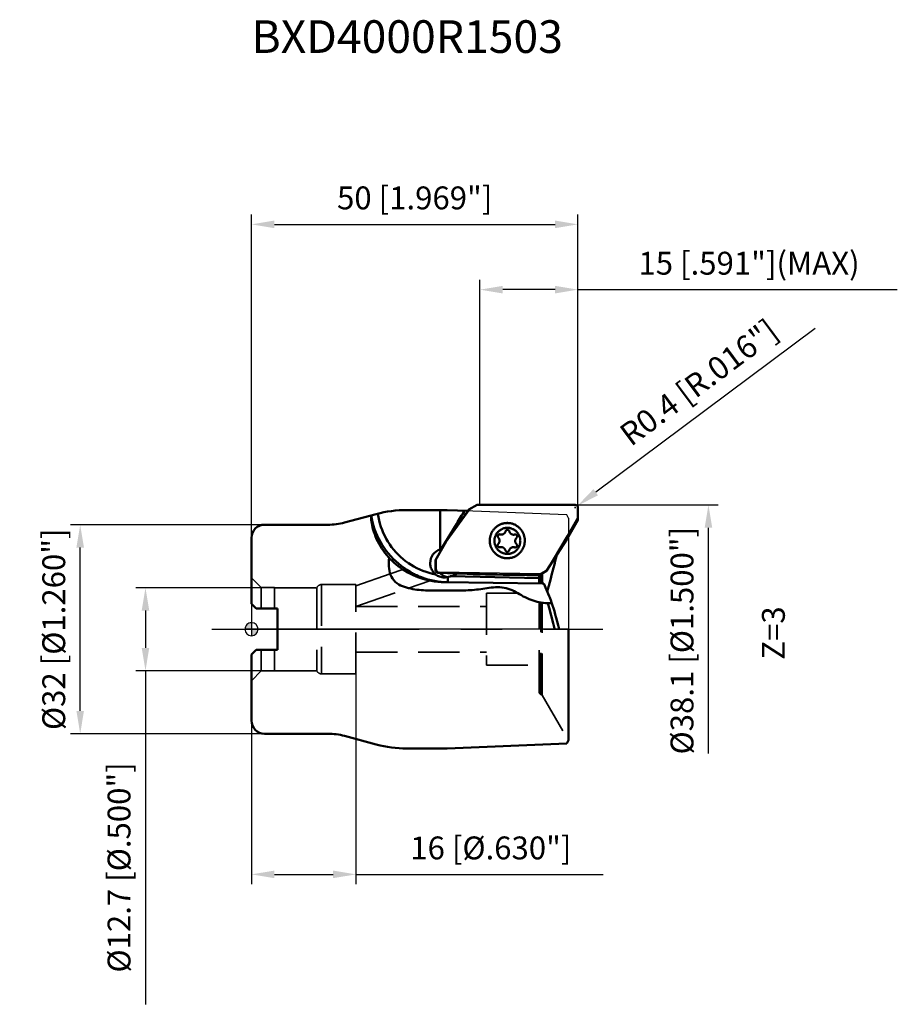
# Model space of a CAD drawing. Units: millimetres. Extents: x -36 to 99, y -57 to 93.
import ezdxf

# ---------------------------------------------------------------- set-up
doc = ezdxf.new("R2010")
doc.units = ezdxf.units.MM
doc.linetypes.add('CENTER', pattern=[50.8, 31.75, -6.35, 6.35, -6.35])
doc.linetypes.add('HIDDEN', pattern=[9.525, 6.35, -3.175])
for name, color, linetype, lineweight in [('1', 4, 'Continuous', 50), ('2', 7, 'Continuous', 25), ('3', 1, 'HIDDEN', 35), ('4', 2, 'CENTER', 25), ('6', 5, 'Continuous', 35), ('cut', 1, 'Continuous', 25), ('nocut', 7, 'Continuous', 25), ('sk2', 7, 'Continuous', 25), ('sk3', 1, 'HIDDEN', 35), ('sk4', 2, 'CENTER', 25), ('sk6', 5, 'Continuous', 35)]:
    doc.layers.add(name, color=color, linetype=linetype, lineweight=lineweight)
doc.styles.add('simplex', font='txt.shx', dxfattribs={"height": 3.5})
doc.dimstyles.new('\\M+18352\\M+18373\\M+1815B - ISO-25', dxfattribs={"dimscale": 0, "dimtxt": 3.5, "dimasz": 3.5, "dimexe": 1.5, "dimexo": 0, "dimgap": 2.3, "dimtad": 1, "dimdsep": 46, "dimtxsty": 'simplex', "dimcen": 0.09, "dimclrd": 256, "dimclre": 256, "dimclrt": 256, "dimadec": 0, "dimazin": 0, "dimtfac": 1, "dimtofl": 0, "dimtmove": 0, "dimatfit": 3, "dimfxl": 1, "dimtolj": 1, "dimlwd": -1, "dimlwe": -1, "dimarcsym": 0})

# ---------------------------------------------------------------- blocks, each defined once
blk = doc.blocks.new('zero block')
h = blk.add_hatch(color=7)
h.paths.add_polyline_path([(0, 1, 0.414214), (-1, 0), (0, 0)])
h.paths.add_polyline_path([(1, 0), (0, 0), (0, -1, 0.414214)])
at = {"color": 7, "ltscale": 0.2}
for p, q in [((-1, 0), (1, 0)), ((0, -1), (0, 1))]:
    blk.add_line(p, q, dxfattribs=at)
for start, end in [(90, 180), (180, 270), (0, 90), (270, 0)]:
    blk.add_arc((0, 0), 1, start, end, dxfattribs=at)
blk = doc.blocks.new('*D7')
at = {"layer": '2'}
for p, q in [((49.6, 19.05), (71.5, 19.05)), ((70, -19.05), (70, 15.55))]:
    blk.add_line(p, q, dxfattribs=at)
blk.add_solid([(70.58, 15.55), (69.42, 15.55), (70, 19.05)], dxfattribs=at)
at = {"layer": 'Defpoints', "color": 0}
for p in [(49.6, 19.05), (70, 19.05), (53.84, -19.05)]:
    blk.add_point(p, dxfattribs=at)
at = {"layer": '2', "insert": (65.95, -1.75), "char_height": 3.5, "attachment_point": 5, "rotation": 90, "style": 'simplex'}
blk.add_mtext('\\A1;%%c38.1 [%%c1.500"]', dxfattribs=at)
blk = doc.blocks.new('_None')
blk = doc.blocks.new('*D8')
at = {"layer": 'Defpoints', "color": 0}
for p in [(16, -6.85), (0, -14), (16, -37.54)]:
    blk.add_point(p, dxfattribs=at)
at = {"layer": 'sk2'}
for p, q in [((16, -6.85), (16, -39.04)), ((0, -14), (0, -39.04)), ((3.5, -37.54), (12.5, -37.54)), ((16, -37.54), (53.85, -37.54))]:
    blk.add_line(p, q, dxfattribs=at)
for points in [[(3.5, -36.96), (3.5, -38.12), (0, -37.54)], [(12.5, -36.96), (12.5, -38.12), (16, -37.54)]]:
    blk.add_solid(points, dxfattribs=at)
at = {"layer": 'sk2', "insert": (36.67, -33.49), "char_height": 3.5, "attachment_point": 5, "style": 'simplex'}
blk.add_mtext('\\A1;16 [%%c.630"]', dxfattribs=at)
blk = doc.blocks.new('*D9')
at = {"layer": 'Defpoints', "color": 0}
for p in [(-26.24, 16), (2, 16), (2, -16)]:
    blk.add_point(p, dxfattribs=at)
at = {"layer": 'sk2'}
for p, q in [((2, 16), (-27.74, 16)), ((-26.24, -12.5), (-26.24, 12.5)), ((2, -16), (-27.74, -16))]:
    blk.add_line(p, q, dxfattribs=at)
for points in [[(-25.66, 12.5), (-26.82, 12.5), (-26.24, 16)], [(-26.82, -12.5), (-25.66, -12.5), (-26.24, -16)]]:
    blk.add_solid(points, dxfattribs=at)
at = {"layer": 'sk2', "insert": (-30.29, 0), "char_height": 3.5, "attachment_point": 5, "rotation": 90, "style": 'simplex'}
blk.add_mtext('\\A1;%%c32 [%%c1.260"]', dxfattribs=at)
blk = doc.blocks.new('*D10')
at = {"layer": 'Defpoints', "color": 0}
for p in [(-16.24, 6.35), (3.5, 6.35), (3.5, -6.35)]:
    blk.add_point(p, dxfattribs=at)
at = {"layer": 'sk2'}
for p, q in [((3.5, 6.35), (-17.74, 6.35)), ((-16.24, 2.85), (-16.24, -2.85)), ((3.5, -6.35), (-17.74, -6.35)), ((-16.24, -6.35), (-16.24, -57.44))]:
    blk.add_line(p, q, dxfattribs=at)
for points in [[(-16.82, 2.85), (-15.66, 2.85), (-16.24, 6.35)], [(-16.82, -2.85), (-15.66, -2.85), (-16.24, -6.35)]]:
    blk.add_solid(points, dxfattribs=at)
at = {"layer": 'sk2', "insert": (-20.29, -36.47), "char_height": 3.5, "attachment_point": 5, "rotation": 90, "style": 'simplex'}
blk.add_mtext('\\A1;%%c12.7 [%%c.500"]', dxfattribs=at)
blk = doc.blocks.new('*D4')
at = {"layer": '2'}
for p, q in [((35, 19.05), (35, 53.5)), ((50, 18.6), (50, 53.5)), ((46.5, 52), (38.5, 52)), ((50, 52), (98.93, 52))]:
    blk.add_line(p, q, dxfattribs=at)
for points in [[(38.5, 52.58), (38.5, 51.42), (35, 52)], [(46.5, 51.42), (46.5, 52.58), (50, 52)]]:
    blk.add_solid(points, dxfattribs=at)
at = {"layer": 'Defpoints', "color": 0}
for p in [(35, 52), (35, 19.05), (50, 18.6)]:
    blk.add_point(p, dxfattribs=at)
at = {"layer": '2', "insert": (76.22, 56.05), "char_height": 3.5, "attachment_point": 5, "style": 'simplex'}
blk.add_mtext('\\A1;15 [.591"](MAX)', dxfattribs=at)
blk = doc.blocks.new('*D5')
at = {"layer": '2'}
for p, q in [((0, 14), (0, 63.5)), ((50, 18.6), (50, 63.5)), ((3.5, 62), (46.5, 62))]:
    blk.add_line(p, q, dxfattribs=at)
for points in [[(3.5, 62.58), (3.5, 61.42), (0, 62)], [(46.5, 61.42), (46.5, 62.58), (50, 62)]]:
    blk.add_solid(points, dxfattribs=at)
at = {"layer": 'Defpoints', "color": 0}
for p in [(50, 62), (50, 18.6), (0, 14)]:
    blk.add_point(p, dxfattribs=at)
at = {"layer": '2', "insert": (25, 66.05), "char_height": 3.5, "attachment_point": 5, "style": 'simplex'}
blk.add_mtext('\\A1;50 [1.969"]', dxfattribs=at)
blk = doc.blocks.new('*D6')
at = {"layer": '2'}
for p, q in [((86.35, 46.03), (52.73, 20.98)), ((49.51, 18.65), (49.69, 18.65)), ((49.6, 18.56), (49.6, 18.74))]:
    blk.add_line(p, q, dxfattribs=at)
blk.add_solid([(52.38, 21.45), (53.08, 20.51), (49.92, 18.89)], dxfattribs=at)
at = {"layer": 'Defpoints', "color": 0}
for p in [(49.6, 18.65), (49.92, 18.89)]:
    blk.add_point(p, dxfattribs=at)
at = {"layer": '2', "insert": (68.52, 37.8), "char_height": 3.5, "attachment_point": 5, "rotation": 36.6894, "style": 'simplex'}
blk.add_mtext('\\A1;R0.4 [R.016"]', dxfattribs=at)

msp = doc.modelspace()

# ---------------------------------------------------------------- linework, layer by layer
at = {"layer": '1'}
for p, q in [((23.7822323, 18.25411919), (30, 18.25411919)), ((28.89996494, 12.23050674), (28.89996494, 18.25411919)), ((29.79925782, 13.43770211), (33.304139, 18.32272438)), ((33.16252443, 18.12534527), (30, 18.25411919)), ((33.304139, 18.32272438), (34.55442788, 19.05)), ((34.55442788, 19.05), (49.6, 19.05)), ((50, 18.65), (50, 16.68917303)), ((14.27166548, 16.34074174), (19.12343723, 17.64077006)), ((50, 16.68917303), (48.36472684, 13.83552619)), ((2, 16), (11.68347502, 16)), ((29.06398746, 12.27464481), (31.3807243, 16.10352423)), ((39.1855506, 16.26821012), (39.27085914, 16.26821012)), ((0, 3.87501827), (0, 14)), ((48.36472684, 13.83552619), (45.17888444, 8.95050392)), ((28.16398466, 10.58405526), (29.79925782, 13.43770211)), ((29.13796784, 12.27464481), (29.06398746, 12.27464481)), ((28.16398466, 9.05884112), (28.16398466, 10.58405526)), ((29.0572762, 8.63661415), (28.55900671, 8.65729889)), ((30.47682994, 8.11754961), (44.04673023, 7.82235403)), ((30.47682994, 8.11754961), (30.75999755, 8.11754961)), ((31.48105829, 8.54233201), (31.04992733, 8.27090834)), ((44.04673023, 7.02545406), (44.04673023, 8.30337314)), ((45.17888444, 8.95050392), (44.06650407, 8.30344775)), ((44.30791223, 8.44387152), (44.30791223, 7.01678651)), ((44.50921695, 7.01414528), (44.50921695, 8.56096767)), ((29.53910324, 7.2105682), (44.53313204, 7.0138315)), ((44.53313204, 7.0121842), (44.78593525, 7.0138315)), ((44.78539404, 7.01391491), (45.59623358, 5.08461527)), ((0.7, 3.175), (0, 3.875)), ((3.969, 3.175), (0.7, 3.175)), ((3.969, 3.175), (3.969, -3.175)), ((48.56782086, -17.00519322), (48.56782086, 0)), ((0.7, -3.175), (0, -3.875)), ((0, -14), (0, -3.87501834)), ((0.7, -3.175), (3.969, -3.175)), ((2, -16), (11.68347502, -16)), ((14.27166548, -16.34074174), (19.12343723, -17.64077006)), ((48.28676295, -17.50950578), (30, -18.25411919)), ((48.56782086, -17.00519322), (48.28676295, -17.50950578)), ((23.7822323, -18.25411919), (30, -18.25411919))]:
    msp.add_line(p, q, dxfattribs=at)
for points in [[(18.48539224, 15.88207475), (18.42051087, 16.22650047), (18.38079502, 16.48040082), (18.35284638, 16.70928679), (18.33531697, 16.91131601), (18.3268623, 17.08533332), (18.326253, 17.2304485), (18.33241885, 17.34616178), (18.34448498, 17.43205043)], [(24.28923274, 8.77202698), (23.81367781, 9.11680814), (23.36315376, 9.41444677), (22.92647311, 9.7320719), (22.50452085, 10.06903982), (22.09815197, 10.42466774), (21.70819009, 10.79823488), (21.33542533, 11.18898433), (20.98061299, 11.59612437), (20.6444721, 12.01882994), (20.32768409, 12.45624414), (20.03089115, 12.90748011), (19.75469407, 13.37162438), (19.49965195, 13.84773767), (19.26628211, 14.33485466), (19.05505937, 14.83198384), (18.86641188, 15.33811597), (18.70071878, 15.8522334), (18.55831391, 16.3733037), (18.43948797, 16.90026921), (18.34448498, 17.43205043)], [(28.19239132, 8.40268916), (27.71271891, 8.5045224), (27.22252141, 8.63246381), (26.73873518, 8.78286667), (26.26238848, 8.95541121), (25.79449233, 9.14973112), (25.33604061, 9.36541352), (24.88800657, 9.60200045), (24.45134167, 9.85898939), (24.02697311, 10.13583457), (23.61580189, 10.43194815), (23.21870122, 10.74670118), (22.83651412, 11.0794254), (22.47005239, 11.42941403), (22.12009391, 11.79592408), (21.78738181, 12.17817727), (21.4726225, 12.575362), (21.1764847, 12.98663439), (20.89959737, 13.41112083), (20.64254781, 13.84792095), (20.40588128, 14.29610852), (20.19010121, 14.75473058), (19.99566759, 15.22280885), (19.82299265, 15.69934954), (19.67243996, 16.18334966), (19.54432836, 16.67378859), (19.43893245, 17.16962085), (19.35145164, 17.70027013)], [(18.48539224, 15.88207475), (18.55613488, 15.56999372), (18.64358257, 15.23952644), (18.74846132, 14.89448061), (18.87114317, 14.53872909), (19.01167057, 14.17599538), (19.16977252, 13.80977604), (19.34494611, 13.44317875), (19.53652975, 13.07886692), (19.74372168, 12.71913522), (19.96563121, 12.36591203), (20.20141071, 12.02065713), (20.45011536, 11.68467), (20.7108947, 11.35887878), (20.98294876, 11.04398546), (21.26541963, 10.74063027), (21.55770448, 10.44908941), (21.85899102, 10.16979468), (22.16886069, 9.90276749), (22.48657064, 9.64829868), (22.81184947, 9.4062817), (23.14413431, 9.17684755)], [(36.50579691, 13.59385871), (36.50906537, 13.70396158), (36.51678858, 13.8138385), (36.52895369, 13.9233066), (36.54554043, 14.03218368), (36.56652121, 14.14028851), (36.59186111, 14.24744118), (36.62151794, 14.35346334), (36.65544236, 14.45817852), (36.69357789, 14.56141244), (36.73586107, 14.66299327), (36.78222151, 14.76275194), (36.83258205, 14.86052241), (36.88685888, 14.95614196), (36.94496165, 15.04945143), (37.00679367, 15.14029552), (37.07225201, 15.22852303), (37.14122772, 15.31398711), (37.21360601, 15.39654552), (37.28926641, 15.47606085), (37.36808299, 15.55240075), (37.44992456, 15.62543815), (37.53465491, 15.69505151), (37.62213301, 15.76112494), (37.71221326, 15.82354849), (37.80474574, 15.88221825), (37.89957644, 15.93703657), (37.99654751, 15.98791221), (38.09549756, 16.0347605), (38.19626189, 16.07750346), (38.2986728, 16.11606994), (38.40255983, 16.15039577), (38.50775007, 16.1804238), (38.61406844, 16.20610406), (38.72133799, 16.2273938), (38.82938018, 16.2442576), (38.93801517, 16.25666738), (39.04706216, 16.26460249), (39.15633966, 16.26804972), (39.1855506, 16.26821012)], [(37.21451134, 13.54955985), (37.21728833, 13.63800396), (37.22394562, 13.72623774), (37.23447018, 13.81408848), (37.24884141, 13.90138419), (37.26703117, 13.987954), (37.28900385, 14.07362845), (37.31471645, 14.15823981), (37.34411863, 14.24162246), (37.37715283, 14.32361318), (37.41375439, 14.40405146), (37.45385165, 14.48277984), (37.49736614, 14.5596442), (37.54421266, 14.63449409), (37.5942995, 14.70718298), (37.64752864, 14.77756857), (37.70379585, 14.84551309), (37.76299101, 14.91088353), (37.82499822, 14.97355192), (37.88969612, 15.03339559), (37.95695804, 15.09029739), (38.02665233, 15.14414593), (38.09864255, 15.1948358), (38.17278777, 15.24226778), (38.24894287, 15.28634901), (38.32695875, 15.3269932), (38.40668269, 15.36412079), (38.48795865, 15.3976591), (38.5706275, 15.42754248), (38.65452743, 15.45371243), (38.7394942, 15.47611772), (38.82536148, 15.49471449), (38.91196118, 15.50946634), (38.99912377, 15.52034439), (39.08667864, 15.52732734), (39.1744544, 15.53040153), (39.2622792, 15.52956094), (39.34998114, 15.52480721), (39.43738854, 15.51614965), (39.52433028, 15.5036052), (39.61063618, 15.48719843), (39.6961373, 15.46696145), (39.78066624, 15.44293388), (39.86405756, 15.41516274), (39.946148, 15.38370241), (40.02677687, 15.34861447), (40.10578633, 15.3099676), (40.18302172, 15.26783746), (40.25833185, 15.22230652), (40.3315693, 15.1734639), (40.40259069, 15.12140523), (40.471257, 15.06623241), (40.53743382, 15.00805343), (40.6009916, 14.9469822), (40.66180592, 14.88313825), (40.71975773, 14.81664657), (40.7747336, 14.74763732), (40.8266259, 14.67624558), (40.87533305, 14.60261111), (40.92075971, 14.52687805), (40.96281694, 14.44919466), (41.00142243, 14.36971299), (41.0365006, 14.28858865), (41.06798279, 14.20598043), (41.09580735, 14.12205005), (41.11991984, 14.0369618), (41.14027304, 13.95088224), (41.15682711, 13.86397989), (41.16954965, 13.77642485), (41.17841575, 13.68838852), (41.18340806, 13.60004324), (41.18451681, 13.51156194)], [(38.93324098, 15.00493972), (38.9395799, 15.02523537), (38.94736884, 15.0450121), (38.95656647, 15.06416489), (38.96712393, 15.08259206), (38.97898518, 15.10019578), (38.99208725, 15.11688257), (39.00636056, 15.13256384), (39.02172934, 15.14715633), (39.03811198, 15.16058257), (39.05542151, 15.17277127), (39.07356602, 15.18365771), (39.09244917, 15.19318409), (39.11197071, 15.20129984), (39.13202699, 15.20796186), (39.15251151, 15.21313478), (39.17331553, 15.21679115), (39.19432858, 15.21891153), (39.21268749, 15.21949782)], [(39.1855506, 16.26821012), (39.26566577, 16.26700333), (39.37485854, 16.26146507), (39.48373622, 16.25144415), (39.5921176, 16.23695725), (39.69982229, 16.21802849), (39.80667103, 16.19468936), (39.91248598, 16.16697872), (40.01709101, 16.13494269), (40.12031202, 16.09863458), (40.22197722, 16.05811483), (40.32191739, 16.01345088), (40.41996618, 15.96471707), (40.51596042, 15.91199451), (40.60974032, 15.85537095), (40.70114979, 15.79494064), (40.7900367, 15.73080415), (40.8762531, 15.66306824), (40.95965549, 15.59184565), (41.04010507, 15.51725491), (41.11746791, 15.43942018), (41.19161528, 15.35847101), (41.26242374, 15.27454212), (41.32977546, 15.18777321), (41.39355832, 15.0983087), (41.45366617, 15.0062975), (41.50999897, 14.91189273), (41.56246296, 14.81525154), (41.6109708, 14.71653478), (41.65544178, 14.61590674), (41.69580187, 14.51353491), (41.73198389, 14.40958968), (41.76392762, 14.30424406), (41.7915799, 14.19767338), (41.8148947, 14.09005503), (41.83383321, 13.98156811), (41.84836393, 13.8723932), (41.85846265, 13.76271201), (41.86411257, 13.65270709), (41.86530429, 13.54256153)], [(39.21268749, 15.21949782), (39.2154391, 15.21948469), (39.236535, 15.21850757), (39.25750427, 15.21598536), (39.27823559, 15.21193145), (39.29861887, 15.20636737), (39.31854591, 15.19932266), (39.33791089, 15.19083472), (39.356611, 15.18094861), (39.37454695, 15.16971684), (39.39162352, 15.15719902), (39.40775003, 15.14346163), (39.42284088, 15.12857761), (39.43681592, 15.11262596), (39.44960096, 15.0956914), (39.46112813, 15.07786383), (39.47133622, 15.0592379), (39.48017103, 15.03991252), (39.48758565, 15.01999028), (39.49354072, 14.99957695)], [(36.50579691, 13.59385871), (36.50698863, 13.48371315), (36.51263855, 13.37370823), (36.52273728, 13.26402704), (36.53726799, 13.15485213), (36.5562065, 13.04636521), (36.5795213, 12.93874686), (36.60717358, 12.83217618), (36.63911732, 12.72683056), (36.67529934, 12.62288533), (36.71565942, 12.5205135), (36.7601304, 12.41988546), (36.80863824, 12.3211687), (36.86110223, 12.22452751), (36.91743503, 12.13012274), (36.97754288, 12.03811153), (37.04132575, 11.94864702), (37.10867746, 11.86187812), (37.17948593, 11.77794923), (37.25363329, 11.69700006), (37.33099614, 11.61916533), (37.41144571, 11.54457459), (37.4948481, 11.473352), (37.5810645, 11.40561609), (37.66995141, 11.3414796), (37.76136088, 11.28104929), (37.85514078, 11.22442573), (37.95113502, 11.17170317), (38.04918381, 11.12296936), (38.14912398, 11.07830541), (38.25078918, 11.03778566), (38.35401019, 11.00147755), (38.45861522, 10.96944152), (38.56443017, 10.94173088), (38.67127891, 10.91839175), (38.7789836, 10.89946299), (38.88736498, 10.88497609), (38.99624267, 10.87495517), (39.10543543, 10.86941691), (39.1855506, 10.86821012)], [(37.79904545, 14.03541929), (37.78476937, 14.051098), (37.77166437, 14.06778245), (37.75980001, 14.08538404), (37.74923929, 14.10380932), (37.74003829, 14.12296046), (37.73224585, 14.14273579), (37.72590336, 14.16303031), (37.72104448, 14.18373626), (37.717695, 14.20474371), (37.71587273, 14.22594113), (37.71558732, 14.24721596), (37.7168403, 14.26845525), (37.71962502, 14.28954624), (37.72392668, 14.31037693), (37.72972245, 14.33083674), (37.73698156, 14.35081703), (37.74566546, 14.37021172), (37.75572806, 14.38891784), (37.76711591, 14.40683606), (37.77976857, 14.42387126), (37.79361884, 14.43993298), (37.8085932, 14.45493596), (37.82461214, 14.46880052), (37.84159061, 14.48145305), (37.85943847, 14.49282639), (37.87806094, 14.50286015), (37.89735917, 14.51150104), (37.91723068, 14.5187032), (37.93756996, 14.52442838), (37.95826904, 14.5286462), (37.97921801, 14.53133424), (38.00030564, 14.53247824), (38.00533286, 14.5325221)], [(37.78977835, 13.05259967), (37.8176923, 13.08168562), (37.84387394, 13.11236321), (37.86823404, 13.1445279), (37.89068956, 13.17807003), (37.91116397, 13.21287529), (37.92958749, 13.24882504), (37.9458973, 13.28579674), (37.96003783, 13.32366439), (37.97196087, 13.3622989), (37.98162578, 13.40156859), (37.98899963, 13.44133961), (37.99405727, 13.4814764), (37.99678147, 13.52184216), (37.99716295, 13.56229929), (37.99520039, 13.60270991), (37.9909005, 13.64293626), (37.98427793, 13.68284125), (37.97535525, 13.72228885), (37.96416287, 13.7611446), (37.95073895, 13.79927607), (37.93512923, 13.83655328), (37.91738693, 13.87284919), (37.89757252, 13.90804006), (37.87575353, 13.94200595), (37.85200434, 13.9746311), (37.8264059, 14.0058043), (37.79904545, 14.03541929)], [(38.00533286, 14.5325221), (38.02141998, 14.53207213), (38.04244891, 14.53011807), (38.06328078, 14.52662642), (38.083805, 14.52161573)], [(38.083805, 14.52161573), (38.12276338, 14.51180298), (38.16222375, 14.50429753), (38.2020516, 14.49912498), (38.24211118, 14.49630294), (38.27003963, 14.49573167)], [(38.27003963, 14.49573167), (38.28226595, 14.49584105), (38.32237903, 14.49774088), (38.36231372, 14.50199594), (38.40193388, 14.50859174), (38.44110447, 14.5175058), (38.47969199, 14.52870772), (38.51756489, 14.54215934), (38.5545941, 14.55781479), (38.5906534, 14.57562073), (38.62561989, 14.59551645), (38.65937437, 14.61743414), (38.6918018, 14.6412991), (38.72279165, 14.66702998), (38.75223829, 14.69453907), (38.78004135, 14.72373263), (38.80610606, 14.75451113), (38.83034358, 14.78676966), (38.85267131, 14.82039829), (38.87301313, 14.85528238), (38.8912997, 14.89130303), (38.90746871, 14.92833746), (38.92146504, 14.96625944), (38.93324098, 15.00493972)], [(39.49354072, 14.99957695), (39.50458516, 14.96067826), (39.51786388, 14.92249521), (39.53333164, 14.88515798), (39.55093569, 14.84879381), (39.57061605, 14.81352666), (39.59230562, 14.77947674), (39.61593049, 14.7467601), (39.64141013, 14.71548825), (39.66865768, 14.6857678), (39.69758028, 14.65770003), (39.72807934, 14.63138063), (39.76005091, 14.60689929), (39.79338601, 14.58433947), (39.82797102, 14.56377805), (39.86368805, 14.54528513), (39.90041537, 14.52892373), (39.93802779, 14.51474963), (39.97639711, 14.50281113), (40.01539255, 14.49314893), (40.05488119, 14.48579596), (40.09472843, 14.48077728), (40.13479845, 14.47811), (40.16009132, 14.47764154)], [(40.16009132, 14.47764154), (40.17495468, 14.47780322), (40.21506025, 14.47985797), (40.25497845, 14.48426725), (40.29457322, 14.49101604), (40.3337096, 14.50008134)], [(40.3337096, 14.50008134), (40.3543246, 14.50469827), (40.37521855, 14.50779055), (40.39628053, 14.50934175), (40.40686537, 14.50953636)], [(40.6092498, 14.00852212), (40.58133585, 13.97943618), (40.55515421, 13.94875858), (40.53079411, 13.9165939), (40.50833859, 13.88305177), (40.48786418, 13.84824651), (40.46944066, 13.81229676), (40.45313085, 13.77532505), (40.43899032, 13.73745741), (40.42706728, 13.6988229), (40.41740237, 13.65955321), (40.41002852, 13.61978219), (40.40497088, 13.5796454), (40.40224668, 13.53927964), (40.4018652, 13.4988225), (40.40382775, 13.45841189), (40.40812765, 13.41818553), (40.41475022, 13.37828055), (40.4236729, 13.33883295), (40.43486528, 13.2999772), (40.4482892, 13.26184573), (40.46389892, 13.22456851), (40.48164122, 13.18827261), (40.50145563, 13.15308174), (40.52327462, 13.11911584), (40.54702381, 13.0864907), (40.57262225, 13.0553175), (40.5999827, 13.02570251)], [(40.40686537, 14.50953636), (40.41739871, 14.50934364), (40.43846097, 14.50779621), (40.45935547, 14.50470768), (40.47997128, 14.50009443), (40.50019894, 14.49398097), (40.51993106, 14.48639976), (40.53906286, 14.47739104), (40.55749277, 14.46700265), (40.57512294, 14.45528974), (40.59185977, 14.4423145), (40.60761438, 14.42814583), (40.62230313, 14.41285894), (40.63584804, 14.39653502), (40.64817719, 14.37926071), (40.65922512, 14.36112775), (40.66893316, 14.3422324), (40.67724978, 14.32267499), (40.68413082, 14.30255936), (40.68953975, 14.28199231), (40.69344784, 14.26108304), (40.69583435, 14.23994256), (40.6966866, 14.21868312), (40.69600008, 14.19741759), (40.69377843, 14.17625888), (40.69003343, 14.15531933), (40.68478499, 14.13471012), (40.67806095, 14.11454067), (40.66989703, 14.09491806), (40.66033656, 14.07594648), (40.64943032, 14.05772667), (40.6372362, 14.04035535), (40.62381894, 14.02392475), (40.6092498, 14.00852212)], [(37.21451134, 13.54955985), (37.21562009, 13.46107856), (37.2206124, 13.37273327), (37.2294785, 13.28469695), (37.24220104, 13.19714191), (37.25875511, 13.11023955), (37.27910831, 13.02416), (37.3032208, 12.93907175), (37.33104536, 12.85514136), (37.36252755, 12.77253315), (37.39760572, 12.6914088), (37.43621121, 12.61192714), (37.47826844, 12.53424374), (37.5236951, 12.45851069), (37.57240225, 12.38487622), (37.62429455, 12.31348448), (37.67927042, 12.24447523), (37.73722223, 12.17798355), (37.79803655, 12.1141396), (37.86159433, 12.05306837), (37.92777115, 11.99488939), (37.99643746, 11.93971657), (38.06745885, 11.88765789), (38.1406963, 11.83881528), (38.21600643, 11.79328434), (38.29324182, 11.7511542), (38.37225128, 11.71250733), (38.45288015, 11.67741939), (38.53497059, 11.64595906), (38.61836191, 11.61818792), (38.70289085, 11.59416035), (38.78839196, 11.57392337), (38.87469787, 11.5575166), (38.96163961, 11.54497215), (39.04904701, 11.53631459), (39.13674895, 11.53156086), (39.22457375, 11.53072027), (39.3123495, 11.53379446), (39.39990438, 11.54077741), (39.48706697, 11.55165546), (39.57366667, 11.56640731), (39.65953395, 11.58500408), (39.74450072, 11.60740937), (39.82840065, 11.63357932), (39.9110695, 11.6634627), (39.99234546, 11.69700101), (40.0720694, 11.7341286), (40.15008528, 11.77477279), (40.22624037, 11.81885402), (40.3003856, 11.866286), (40.37237582, 11.91697587), (40.44207011, 11.97082441), (40.50933203, 12.02772621), (40.57402993, 12.08756988), (40.63603714, 12.15023827), (40.6952323, 12.21560871), (40.75149951, 12.28355322), (40.80472864, 12.35393882), (40.85481549, 12.4266277), (40.90166201, 12.50147759), (40.9451765, 12.57834196), (40.98527376, 12.65707034), (41.02187532, 12.73750862), (41.05490952, 12.81949933), (41.0843117, 12.90288199), (41.1100243, 12.98749335), (41.13199698, 13.07316779), (41.15018674, 13.15973761), (41.16455797, 13.24703332), (41.17508253, 13.33488406), (41.18173982, 13.42311784), (41.18451681, 13.51156194)], [(37.99216278, 12.55158543), (37.98162943, 12.55177815), (37.96056718, 12.55332558), (37.93967268, 12.55641412), (37.91905687, 12.56102737), (37.89882921, 12.56714083), (37.87909709, 12.57472204), (37.85996529, 12.58373076), (37.84153538, 12.59411915), (37.82390521, 12.60583206), (37.80716838, 12.6188073), (37.79141377, 12.63297597), (37.77672501, 12.64826285), (37.76318011, 12.66458678), (37.75085096, 12.68186109), (37.73980303, 12.69999405), (37.73009499, 12.7188894), (37.72177837, 12.7384468), (37.71489733, 12.75856244), (37.7094884, 12.77912949), (37.70558031, 12.80003876), (37.7031938, 12.82117924), (37.70234154, 12.84243868), (37.70302807, 12.86370421), (37.70524972, 12.88486292), (37.70899472, 12.90580247), (37.71424316, 12.92641168), (37.7209672, 12.94658113), (37.72913112, 12.96620374), (37.73869159, 12.98517531), (37.74959783, 13.00339513), (37.76179195, 13.02076645), (37.77520921, 13.03719704), (37.78977835, 13.05259967)], [(38.06531855, 12.56104046), (38.04470355, 12.55642353), (38.0238096, 12.55333125), (38.00274761, 12.55178004), (37.99216278, 12.55158543)], [(38.23893683, 12.58348026), (38.22407347, 12.58331858), (38.1839679, 12.58126383), (38.1440497, 12.57685454), (38.10445493, 12.57010575), (38.06531855, 12.56104046)], [(38.90548743, 12.06154484), (38.89444299, 12.10044354), (38.88116426, 12.13862658), (38.86569651, 12.17596382), (38.84809246, 12.21232799), (38.8284121, 12.24759514), (38.80672253, 12.28164506), (38.78309766, 12.3143617), (38.75761802, 12.34563355), (38.73037047, 12.375354), (38.70144787, 12.40342176), (38.67094881, 12.42974117), (38.63897724, 12.45422251), (38.60564214, 12.47678233), (38.57105713, 12.49734374), (38.5353401, 12.51583667), (38.49861278, 12.53219807), (38.46100035, 12.54637217), (38.42263104, 12.55831067), (38.3836356, 12.56797287), (38.34414696, 12.57532584), (38.30429972, 12.58034452), (38.2642297, 12.58301179), (38.23893683, 12.58348026)], [(39.1855506, 10.86821012), (39.21476155, 10.86837052), (39.32403904, 10.87181775), (39.43308603, 10.87975286), (39.54172103, 10.89216264), (39.64976321, 10.90902644), (39.75703276, 10.93031618), (39.86335113, 10.95599644), (39.96854137, 10.98602447), (40.0724284, 11.0203503), (40.17483931, 11.05891678), (40.27560364, 11.10165974), (40.37455369, 11.14850803), (40.47152476, 11.19938367), (40.56635546, 11.25420199), (40.65888794, 11.31287175), (40.74896819, 11.37529529), (40.8364463, 11.44136873), (40.92117664, 11.51098209), (41.00301821, 11.58401949), (41.08183479, 11.66035939), (41.15749519, 11.73987472), (41.22987348, 11.82243313), (41.29884919, 11.90789721), (41.36430753, 11.99612472), (41.42613955, 12.08696881), (41.48424232, 12.18027828), (41.53851915, 12.27589783), (41.58887969, 12.3736683), (41.63524013, 12.47342697), (41.67752331, 12.5750078), (41.71565884, 12.67824172), (41.74958326, 12.7829569), (41.77924009, 12.88897905), (41.80457999, 12.99613173), (41.82556077, 13.10423656), (41.84214752, 13.21311364), (41.85431262, 13.32258174), (41.86203583, 13.43245866), (41.86530429, 13.54256153)], [(40.12898852, 12.56539013), (40.1167622, 12.56528075), (40.07664911, 12.56338092), (40.03671443, 12.55912586), (39.99709427, 12.55253006), (39.95792368, 12.543616), (39.91933616, 12.53241408), (39.88146326, 12.51896246), (39.84443405, 12.503307), (39.80837474, 12.48550107), (39.77340826, 12.46560535), (39.73965378, 12.44368766), (39.70722635, 12.4198227), (39.6762365, 12.39409182), (39.64678986, 12.36658272), (39.6189868, 12.33738917), (39.59292209, 12.30661067), (39.56868457, 12.27435213), (39.54635684, 12.24072351), (39.52601502, 12.20583942), (39.50772844, 12.16981877), (39.49155943, 12.13278434), (39.47756311, 12.09486235), (39.46578717, 12.05618207)], [(40.31522315, 12.53950607), (40.27626477, 12.54931882), (40.2368044, 12.55682427), (40.19697655, 12.56199682), (40.15691697, 12.56481885), (40.12898852, 12.56539013)], [(40.39369529, 12.52859969), (40.37760817, 12.52904966), (40.35657924, 12.53100373), (40.33574737, 12.53449538), (40.31522315, 12.53950607)], [(40.5999827, 13.02570251), (40.61425877, 13.0100238), (40.62736378, 12.99333935), (40.63922814, 12.97573776), (40.64978886, 12.95731248), (40.65898986, 12.93816133), (40.66678229, 12.918386), (40.67312479, 12.89809149), (40.67798367, 12.87738553), (40.68133314, 12.85637808), (40.68315542, 12.83518067), (40.68344083, 12.81390584), (40.68218784, 12.79266655), (40.67940313, 12.77157556), (40.67510147, 12.75074487), (40.6693057, 12.73028506), (40.66204659, 12.71030477), (40.65336268, 12.69091007), (40.64330009, 12.67220396), (40.63191224, 12.65428573), (40.61925958, 12.63725054), (40.60540931, 12.62118881), (40.59043495, 12.60618584), (40.574416, 12.59232128), (40.55743753, 12.57966874), (40.53958968, 12.5682954), (40.5209672, 12.55826165), (40.50166898, 12.54962075), (40.48179747, 12.5424186), (40.46145818, 12.53669341), (40.44075911, 12.5324756), (40.41981014, 12.52978756), (40.39872251, 12.52864355), (40.39369529, 12.52859969)], [(39.18634066, 11.84162397), (39.18358905, 11.84163711), (39.16249315, 11.84261423), (39.14152388, 11.84513644), (39.12079256, 11.84919035), (39.10040927, 11.85475443), (39.08048224, 11.86179914), (39.06111726, 11.87028708), (39.04241715, 11.88017318), (39.0244812, 11.89140496), (39.00740463, 11.90392277), (38.99127811, 11.91766016), (38.97618727, 11.93254419), (38.96221223, 11.94849584), (38.94942718, 11.9654304), (38.93790002, 11.98325797), (38.92769193, 12.00188389), (38.91885712, 12.02120928), (38.9114425, 12.04113152), (38.90548743, 12.06154484)], [(39.46578717, 12.05618207), (39.45944825, 12.03588642), (39.45165931, 12.0161097), (39.44246168, 11.99695691), (39.43190422, 11.97852973), (39.42004296, 11.96092602), (39.4069409, 11.94423923), (39.39266759, 11.92855796), (39.37729881, 11.91396546), (39.36091616, 11.90053923), (39.34360664, 11.88835053), (39.32546213, 11.87746409), (39.30657898, 11.86793771), (39.28705744, 11.85982196), (39.26700116, 11.85315994), (39.24651664, 11.84798701), (39.22571262, 11.84433065), (39.20469957, 11.84221026), (39.18634066, 11.84162397)], [(45.31295288, 5.7586492), (45.4095193, 6.11887859), (45.55420904, 6.66421959), (45.6972949, 7.2083385), (45.83919155, 7.75185345), (45.98013643, 8.29459059), (46.12052427, 8.83684536), (46.26059164, 9.37815146), (46.40057314, 9.91786801), (46.54119549, 10.45706288), (46.68280576, 10.99511964), (46.80073142, 11.43736849)], [(29.53910324, 7.2105682), (29.03604685, 7.22773381), (28.53537174, 7.26588976), (28.03855287, 7.32477238), (27.54658423, 7.4040652), (27.06101073, 7.50326494), (26.58275654, 7.6218725), (26.11315234, 7.75919905), (25.65318737, 7.91453628), (25.20381095, 8.08710136), (24.7660303, 8.27599121), (24.34052288, 8.48035188), (23.92798455, 8.69925372), (23.52912849, 8.93167483), (23.14413431, 9.17684755)], [(28.54193892, 8.6582517), (28.45081813, 8.67626578), (28.35956463, 8.71754859), (28.28122572, 8.77895198), (28.22077112, 8.8561804), (28.17944281, 8.95044004), (28.16398476, 9.05882574)], [(24.28923274, 8.77202698), (24.39685928, 8.71369757), (24.52021638, 8.65004853), (24.65898474, 8.58101049), (24.81217644, 8.50671961), (24.97701844, 8.42813532), (25.14944421, 8.34692856), (25.32702337, 8.26428011), (25.50788797, 8.18153848), (25.69085832, 8.10023217), (25.87509047, 8.02222949), (26.05984749, 7.94973254)], [(28.02299302, 7.41013213), (27.52405334, 7.51359624), (27.0299563, 7.63817389), (26.54159382, 7.78364018), (26.05984749, 7.94973254)], [(43.11425874, 8.30131265), (42.19935752, 8.30318907), (41.28719086, 8.30862465), (40.37710224, 8.31737576), (39.46860307, 8.3292266), (38.5610635, 8.34398119), (37.65425969, 8.3614654), (36.74728414, 8.38154138), (35.8393117, 8.40408566), (34.92161512, 8.4292147), (33.98071597, 8.45727877), (33.01471406, 8.48836459), (32.03303256, 8.52216052), (31.04259405, 8.55835536), (30.0487862, 8.59663111), (29.0572762, 8.63661415)], [(30.09362405, 8.00338013), (30.09177007, 7.91964746), (30.08973376, 7.83943573), (30.08749842, 7.76190602), (30.08508021, 7.68761872), (30.0824966, 7.61711081), (30.07976628, 7.55089194), (30.07690898, 7.48944075), (30.07394535, 7.43320142), (30.07089681, 7.38258047), (30.0677854, 7.33794381), (30.06463361, 7.29961406), (30.06146422, 7.2678683), (30.05830014, 7.24293599), (30.05516424, 7.22499734), (30.05207919, 7.21418202), (30.04906729, 7.2105682)], [(30.75999755, 8.11754961), (30.85913495, 8.1637714), (30.95585298, 8.21492999), (31.04992733, 8.27090834)], [(44.06650407, 8.30344775), (43.75364527, 8.3022672), (43.43622955, 8.30155275), (43.11425874, 8.30131265)], [(30.04906729, 7.2105682), (29.53982699, 7.22809622), (29.03179036, 7.26725316), (28.52587463, 7.32796833), (28.02299302, 7.41013213)], [(45.59540374, 5.08658978), (45.6974501, 4.83704454), (45.839384, 4.46744082), (45.98033451, 4.0743211), (46.12070138, 3.6570272), (46.26078693, 3.21516125), (46.40092539, 2.74827287), (46.54163306, 2.25533678), (46.68319619, 1.7361984), (46.82610191, 1.1901321), (46.97098436, 0.61596214), (47.12148541, 0)], [(46.4482492, 0), (46.4116944, 0.13407946), (46.20204611, 0.9162234), (45.58384094, 3.25411398), (45.39134096, 3.97760782)]]:
    msp.add_lwpolyline(points, dxfattribs=at)
msp.add_lwpolyline([(46.01719591, 3.97152027, -0.0732963473), (43.4364008, 4.27709942, -0.0673519356), (41.07727882, 5.3702173, 0.0909561114), (38.68213751, 6.36324256, 0.074484021), (36.08516, 6.29346219, -0.0237776565), (33.49747795, 5.98210614, -0.0155211539), (30.89114056, 5.93053314, 0.0013765338), (28.28327246, 5.92085861, -0.0235006723), (25.67777256, 6.02314245, -0.0719853861), (23.13949631, 6.58339461, -0.2154393005), (21.30569149, 8.32738961, -0.112127406), (21.10291234, 10.91515244)], format="xyb", dxfattribs=at)
for centre, radius, start, end in [((23.7822323, 0.25411919), 18, 90, 105.0002211789), ((49.6, 18.65), 0.4, 0, 90), ((2, 14), 2, 90, 180.0000000057), ((11.68347502, 26), 10, 270, 284.9999999998), ((2, -14), 2, 179.9999999943, 270), ((11.68347502, -26), 10, 75.0000000002, 90), ((23.7822323, -0.25411919), 18, 254.9997788211, 270)]:
    msp.add_arc(centre, radius, start, end, dxfattribs=at)
for centre, major_axis, ratio, start_param, end_param in [((31.3807243, 12.10352423), (5.48848775, 10.28189547), 0.1695740137, 1.0359453629, 1.263206), ((29.57495666, 10.13661415), (0, 2.2), 1, 0.3118442095, 1.5707963268), ((29.60736337, 10.13661415), (2.30562315, 0), 0.9541888941, 1.8087085829, 1.8826405363)]:
    msp.add_ellipse(centre, major_axis=major_axis, ratio=ratio, start_param=start_param, end_param=end_param, dxfattribs=at)
for points, knots in [([(27.4436122, 9.59129704), (27.42086301, 9.68021106), (27.3864672, 9.86107736), (27.37495666, 10.04482516), (27.37495666, 10.13661415)], [0, 0, 0, 0, 0.4999704811, 1, 1, 1, 1]), ([(29.52442099, 7.93661422), (29.40382569, 7.93661393), (29.1629847, 7.95632238), (28.81339435, 8.04552046), (28.4862229, 8.19204805), (28.19029015, 8.3914261), (27.93241653, 8.63797305), (27.71784531, 8.92503851), (27.55088193, 9.24505776), (27.47357147, 9.47420064), (27.44361162, 9.59129669)], [0, 0, 0, 0, 0.1262838405, 0.2516800132, 0.3760713906, 0.4998148632, 0.6235247936, 0.7479161156, 0.8734305798, 1, 1, 1, 1]), ([(28.81343006, 8.64697884), (28.8896122, 8.56290669), (29.05518291, 8.40654607), (29.33658552, 8.21403198), (29.64405964, 8.0682455), (29.8617818, 8.0045471), (29.97172687, 7.98163333)], [0, 0, 0, 0, 0.2507927798, 0.501002798, 0.7506988298, 1, 1, 1, 1]), ([(29.85917815, 7.96179557), (29.83147641, 7.95762326), (29.72046827, 7.94299315), (29.60836615, 7.93661442), (29.52442099, 7.93661422)], [0, 0, 0, 0, 0.250217483, 1, 1, 1, 1]), ([(29.97172687, 7.98163333), (30.12261968, 8.00436016), (30.29289112, 8.04772673), (30.45646989, 8.10952964), (30.47682994, 8.11754961)], [0, 0, 0, 0, 0.5007157231, 0.57235138253, 0.57235138253, 0.57235138253, 0.57235138253])]:
    msp.add_open_spline(points, degree=3, knots=knots, dxfattribs=at)
msp.add_open_spline([(29.85917815, 7.96179557), (29.8968308, 7.96746665), (29.93436311, 7.97408493), (29.97172553, 7.98163328)], degree=3, dxfattribs=at)
at = {"layer": '3'}
for p, q in [((21.25174268, 8.48344108), (23.1616557, 9.14601561)), ((16, 6.66154089), (21.25174268, 8.48344108)), ((16.00036792, 3.48627241), (24.06672933, 6.28460171)), ((24.06672933, 6.28460171), (27.30916862, 7.40944752))]:
    msp.add_line(p, q, dxfattribs=at)
at = {"layer": '4'}
msp.add_line((-6.05242407, 0), (53.84132775, 0), dxfattribs=at)
at = {"layer": 'cut'}
for p, q in [((29.95675316, 13.52595838), (33.50332746, 18.39930077)), ((33.50332746, 18.39930077), (34.60703493, 19.05)), ((34.60703493, 19.05), (49.6, 19.05)), ((50, 17.14897076), (50, 18.65)), ((48.37747627, 14.29315391), (50, 17.14897076)), ((45.2854913, 9.16572033), (48.37747627, 14.29315391)), ((28.33422943, 10.6652528), (29.95675316, 13.52595838)), ((28.33422943, 9.14050013), (28.33422943, 10.6652528)), ((44.18178379, 8.49882887), (45.2854913, 9.16572033)), ((44.18178379, 8.49882887), (28.72718735, 8.74132791))]:
    msp.add_line(p, q, dxfattribs=at)
for centre, radius, start, end in [((49.6, 18.65), 0.4, 0, 90), ((28.73345079, 9.14050013), 0.39922135, 180.0000000014, 269.1010420994)]:
    msp.add_arc(centre, radius, start, end, dxfattribs=at)
at = {"layer": 'nocut'}
for p, q in [((23.7822323, 18.25411919), (30, 18.25411919)), ((48.28676295, 17.50950578), (30, 18.25411919)), ((14.27166548, 16.34074174), (19.12343723, 17.64077006)), ((48.56782086, 17.00519322), (48.28676295, 17.50950578)), ((48.56782086, 17.00519322), (48.56782086, 0)), ((2, 16), (11.68347502, 16)), ((0, 14), (0, 0)), ((48.56782086, 0), (0, 0))]:
    msp.add_line(p, q, dxfattribs=at)
for centre, radius, start, end in [((23.7822323, 0.25411919), 18, 90, 105.0002211789), ((2, 14), 2, 90, 180.0000000057), ((11.68347502, 26), 10, 270, 284.9999999998)]:
    msp.add_arc(centre, radius, start, end, dxfattribs=at)
at = {"layer": 'sk3'}
for p, q in [((0, 7.89), (1.5, 6.39)), ((1.5, 6.39), (1.5, 3.175)), ((1.5, 6.39), (3.5, 6.39)), ((3.5, 3.175), (3.5, 6.38999857)), ((3.5, 6.35), (10, 6.35)), ((10, 6.35), (10, -6.35)), ((10.74161985, 6.85), (10.74161985, -6.85)), ((10.74161985, 6.85), (16, 6.85)), ((16, -6.85), (16, 6.85)), ((36.00087318, 5.5), (36.00087318, -5.5)), ((36.00087318, 5.5), (40.84835192, 5.5)), ((16, 3.5), (36.00087318, 3.5)), ((44.04673023, -9.54229929), (44.04673023, 4.13259302)), ((44.30791223, -9.9815782), (44.30791223, 4.08595519)), ((44.50921695, -10.09101935), (44.50921695, 4.05574353)), ((1.5, -3.175), (1.5, -6.39)), ((3.5, -6.38999857), (3.5, -3.175)), ((16, -3.5), (36.00087318, -3.5)), ((36.00087318, -5.5), (44.04673023, -5.5)), ((0, -7.89), (1.5, -6.39)), ((1.5, -6.39), (3.5, -6.39)), ((3.5, -6.35), (10, -6.35)), ((10.74161985, -6.85), (16, -6.85)), ((44.30791223, -9.9815782), (44.50921695, -10.09101935)), ((44.50921695, -10.09101935), (48.28606282, -16.55154314))]:
    msp.add_line(p, q, dxfattribs=at)
for centre, radius, start, end in [((10.74161985, 6.05), 0.8, 90, 157.975687163), ((10.74161985, -6.05), 0.8, 202.024312837, 270), ((44.54673023, -9.54229929), 0.5, 180, 241.4688807994)]:
    msp.add_arc(centre, radius, start, end, dxfattribs=at)
at = {"layer": 'sk4'}
msp.add_line((-6.05242407, 0), (53.84132775, 0), dxfattribs=at)

# ---------------------------------------------------------------- block references
at = {"rotation": 180}
msp.add_blockref('zero block', (0, 0), dxfattribs=at)

# ---------------------------------------------------------------- texts
at = {"layer": '6', "insert": (78.19899472, -4.67670563), "char_height": 3.5, "width": 16.4284879557, "attachment_point": 1, "rotation": 90, "line_spacing_factor": 0.9, "style": 'simplex'}
msp.add_mtext('Z=3', dxfattribs=at)
at = {"layer": 'sk6', "style": 'simplex'}
msp.add_text('BXD4000R1503', height=5, dxfattribs=at).set_placement((0, 88.25084635))

# ---------------------------------------------------------------- dimensions: what is measured, and where the dimension line sits
at = {"layer": '2'}
dim = msp.add_linear_dim(base=(50, 62.0000000011), p1=(0, 14), p2=(50, 18.5996002932), angle=180, dimstyle='\\M+18352\\M+18373\\M+1815B - ISO-25', override={"dimscale": 1, "dimdec": 8}, dxfattribs=at)
dim.commit()
dim.dimension.update_dxf_attribs({"geometry": '*D5', "text_midpoint": (25, 66.0500000011)})
for base, p1, p2, angle, text, override, picture, middle in [((35, 52.0000000011), (50, 18.5996002932), (35, 19.05), 180, '<>(MAX)', {"dimscale": 1, "dimdec": 8}, '*D4', (76.2166666667, 52.0000000011)), ((70, 19.05), (53.8413277463, -19.05), (49.6, 19.05), 90, '%%c<>', {"dimscale": 1, "dimdec": 8, "dimblk1": 'None', "dimsah": 1, "dimse1": 1}, '*D7', (70, -1.75))]:
    dim = msp.add_linear_dim(base=base, p1=p1, p2=p2, angle=angle, text=text, dimstyle='\\M+18352\\M+18373\\M+1815B - ISO-25', override=override, dxfattribs=at)
    dim.commit()
    dim.dimension.update_dxf_attribs({"geometry": picture, "text_midpoint": middle, "dimtype": 160})
dim = msp.add_radius_dim(center=(49.6, 18.65), mpoint=(49.92075446, 18.88899074), dimstyle='\\M+18352\\M+18373\\M+1815B - ISO-25', override={"dimscale": 1, "dimdec": 8}, dxfattribs=at)
dim.commit()
dim.dimension.update_dxf_attribs({"geometry": '*D6', "text_midpoint": (68.52375525, 37.80048124)})
at = {"layer": 'sk2'}
for base, p1, p2, picture, middle in [((-26.2404112697, 16), (2, -16), (2, 16), '*D9', (-26.2404112697, 0)), ((-16.2404112697, 6.35), (3.5, -6.35), (3.5, 6.35), '*D10', (-16.2404112697, -36.4690870235))]:
    dim = msp.add_linear_dim(base=base, p1=p1, p2=p2, angle=90, text='%%c<>', dimstyle='\\M+18352\\M+18373\\M+1815B - ISO-25', override={"dimscale": 1, "dimdec": 8}, dxfattribs=at)
    dim.commit()
    dim.dimension.update_dxf_attribs({"geometry": picture, "text_midpoint": middle, "dimtype": 160})
dim = msp.add_linear_dim(base=(16, -37.5405564373), p1=(0, -14), p2=(16, -6.85), angle=180, dimstyle='\\M+18352\\M+18373\\M+1815B - ISO-25', override={"dimscale": 1, "dimdec": 8}, dxfattribs=at)
dim.commit()
dim.dimension.update_dxf_attribs({"geometry": '*D8', "text_midpoint": (36.675, -33.4905564373)})

doc.saveas('drawing.dxf')
